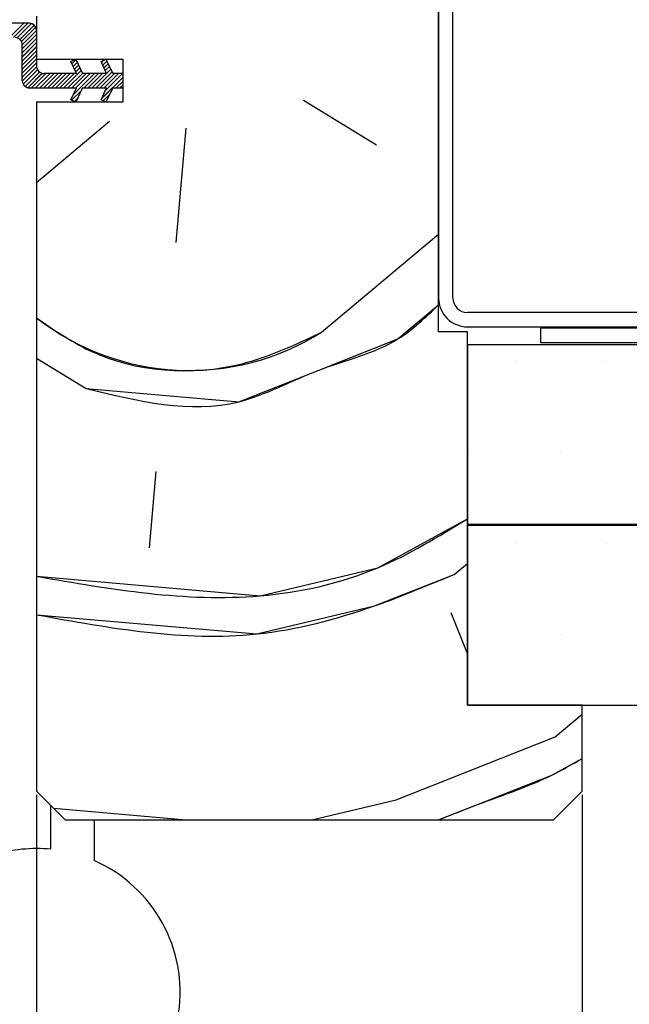
# Paper-space layout 'Feuille 1' of a CAD drawing. Extents: x 90 to 290, y 42 to 335.
# Drawn here: x 257 to 267, y 82 to 99 of the extents above; entities that cross this region are included whole.
import ezdxf

# ---------------------------------------------------------------- set-up
doc = ezdxf.new("R2010")
doc.units = 0
doc.header["$PDSIZE"] = -1
doc.linetypes.add('SLD-CONTINUE', pattern=[0])
doc.layers.get('0').update_dxf_attribs({"linetype": 'CONTINUOUS'})
doc.layers.get('Defpoints').update_dxf_attribs({"linetype": 'CONTINUOUS'})
doc.layers.add('FORMAT', color=7, linetype='SLD-CONTINUE')
doc.styles.add('SLDTEXTSTYLE0', font='TXT', dxfattribs={"width": 0.75})
doc.dimstyles.new('SLDDIMSTYLE1', dxfattribs={"dimtxt": 2.910417, "dimasz": 1.016, "dimexe": 0, "dimexo": 0.0625, "dimgap": 0.727604, "dimtad": 1, "dimlfac": 4, "dimrnd": 1e-09, "dimzin": 12, "dimdsep": 46, "dimtxsty": 'SLDTEXTSTYLE0', "dimblk1": 'DOT', "dimblk2": 'DOT', "dimsah": 1, "dimcen": 0.09, "dimadec": 0, "dimazin": 0, "dimtfac": 1, "dimtofl": 0, "dimtmove": 0, "dimatfit": 3, "dimldrblk": 'DOT', "dimfxl": 1, "dimtolj": 1, "dimtzin": 12, "dimarcsym": 0})

# ---------------------------------------------------------------- blocks, each defined once
blk = doc.blocks.new('_DOT')
at = {"color": 0, "linetype": 'ByBlock'}
blk.add_line((-0.5, 0), (-1, 0), dxfattribs=at)
at = {"color": 0, "linetype": 'ByBlock', "const_width": 0.5}
blk.add_lwpolyline([(-0.25, 0, 1), (0.25, 0, 1)], format="xyb", close=True, dxfattribs=at)
blk = doc.blocks.new('*D61')
at = {"layer": 'Defpoints', "color": 0}
for p in [(135.172, 85.859), (257.155, 85.859), (135.172, 57.943)]:
    blk.add_point(p, dxfattribs=at)
at = {"layer": 'FORMAT', "color": 0, "lineweight": -2}
for p, q in [((135.172, 85.797), (135.172, 57.943)), ((257.155, 85.797), (257.155, 57.943)), ((256.139, 57.943), (136.188, 57.943))]:
    blk.add_line(p, q, dxfattribs=at)
at = {"layer": 'FORMAT', "color": 0, "lineweight": -2, "xscale": 1.016, "yscale": 1.016, "zscale": 1.016, "rotation": 180}
blk.add_blockref('_DOT', (135.172, 57.943), dxfattribs=at)
at = {"layer": 'FORMAT', "color": 0, "lineweight": -2, "xscale": 1.016, "yscale": 1.016, "zscale": 1.016}
blk.add_blockref('_DOT', (257.155, 57.943), dxfattribs=at)
at = {"layer": 'FORMAT', "color": 0, "insert": (196.163, 60.126), "char_height": 2.91042, "attachment_point": 5, "style": 'SLDTEXTSTYLE0'}
blk.add_mtext('\\A1;Fond de feuillure huisserie (L1+L2-9) : 1451', dxfattribs=at)
blk = doc.blocks.new('*D62')
at = {"layer": 'Defpoints', "color": 0}
for p in [(125.672, 87.359), (266.655, 85.859), (266.655, 52.609)]:
    blk.add_point(p, dxfattribs=at)
at = {"layer": 'FORMAT', "color": 0, "lineweight": -2}
for p, q in [((125.672, 87.297), (125.672, 52.609)), ((266.655, 85.797), (266.655, 52.609)), ((126.688, 52.609), (265.639, 52.609))]:
    blk.add_line(p, q, dxfattribs=at)
at = {"layer": 'FORMAT', "color": 0, "lineweight": -2, "xscale": 1.016, "yscale": 1.016, "zscale": 1.016, "rotation": 180}
blk.add_blockref('_DOT', (125.672, 52.609), dxfattribs=at)
at = {"layer": 'FORMAT', "color": 0, "lineweight": -2, "xscale": 1.016, "yscale": 1.016, "zscale": 1.016}
blk.add_blockref('_DOT', (266.655, 52.609), dxfattribs=at)
at = {"layer": 'FORMAT', "color": 0, "insert": (196.163, 54.792), "char_height": 2.91042, "attachment_point": 5, "style": 'SLDTEXTSTYLE0'}
blk.add_mtext('\\A1;Hors-tout huisserie (L1+L2+67) : 1527', dxfattribs=at)
blk = doc.blocks.new('*D64')
at = {"color": 0, "linetype": 'SLD-CONTINUE', "lineweight": -2}
for p, q in [((194.838, 98.172), (194.838, 104.559)), ((195.854, 104.559), (255.639, 104.559)), ((256.655, 98.172), (256.655, 104.559))]:
    blk.add_line(p, q, dxfattribs=at)
at = {"layer": 'Defpoints', "color": 0}
for p in [(256.655, 104.559), (194.838, 98.109), (256.655, 98.109)]:
    blk.add_point(p, dxfattribs=at)
at = {"color": 0, "lineweight": -2, "xscale": 1.016, "yscale": 1.016, "zscale": 1.016, "rotation": 180}
blk.add_blockref('_DOT', (194.838, 104.559), dxfattribs=at)
at = {"color": 0, "lineweight": -2, "xscale": 1.016, "yscale": 1.016, "zscale": 1.016}
blk.add_blockref('_DOT', (256.655, 104.559), dxfattribs=at)
at = {"color": 0, "insert": (220.929, 109.167), "char_height": 2.91042, "attachment_point": 5, "style": 'SLDTEXTSTYLE0'}
blk.add_mtext('\\A1;Cote nominale du\\Psemi-fixe (L2) : 530', dxfattribs=at)
blk = doc.blocks.new('SW_HATCH_0')
at = {"color": 0, "linetype": 'SLD-CONTINUE'}
for p, q in [((2.385, 0), (2.135, -0.25)), ((2.456, 0), (2.206, -0.25)), ((2.52, -0.005), (2.27, -0.255)), ((2.566, -0.03), (2.316, -0.28)), ((2.596, -0.07), (2.346, -0.32)), ((2.609, -0.127), (2.359, -0.377)), ((2.609, -0.197), (2.359, -0.447)), ((2.609, -0.267), (2.359, -0.517)), ((2.609, -0.337), (2.359, -0.587)), ((2.609, -0.407), (2.359, -0.657)), ((2.609, -0.478), (2.359, -0.728)), ((2.609, -0.548), (2.359, -0.798)), ((2.609, -0.618), (2.359, -0.868)), ((3.296, -0.633), (3.224, -0.705)), ((3.318, -0.681), (3.246, -0.753)), ((3.774, -0.646), (3.739, -0.681)), ((3.833, -0.657), (3.761, -0.729)), ((2.609, -0.688), (2.359, -0.938)), ((2.61, -0.758), (2.36, -1.008)), ((2.626, -0.812), (2.376, -1.062)), ((2.659, -0.849), (2.409, -1.099)), ((3.385, -0.824), (3.084, -1.125)), ((3.34, -0.729), (3.269, -0.8)), ((3.363, -0.777), (3.291, -0.848)), ((3.922, -0.849), (3.646, -1.125)), ((3.855, -0.705), (3.783, -0.777)), ((3.877, -0.753), (3.806, -0.825)), ((3.9, -0.801), (3.828, -0.873)), ((2.706, -0.872), (2.456, -1.122)), ((2.773, -0.875), (2.523, -1.125)), ((2.843, -0.875), (2.593, -1.125)), ((2.914, -0.875), (2.664, -1.125)), ((2.984, -0.875), (2.734, -1.125)), ((3.054, -0.875), (2.804, -1.125)), ((3.124, -0.875), (2.874, -1.125)), ((3.194, -0.875), (2.944, -1.125)), ((3.264, -0.875), (3.014, -1.125)), ((3.407, -0.872), (3.155, -1.125)), ((3.475, -0.875), (3.225, -1.125)), ((3.615, -0.875), (3.25, -1.241)), ((3.545, -0.875), (3.295, -1.125)), ((3.685, -0.875), (3.435, -1.125)), ((3.755, -0.875), (3.505, -1.125)), ((3.826, -0.875), (3.576, -1.125)), ((3.966, -0.875), (3.716, -1.125)), ((4.109, -0.942), (3.744, -1.307)), ((4.036, -0.875), (3.786, -1.125)), ((4.106, -0.875), (3.805, -1.176)), ((4.109, -1.012), (3.997, -1.125)), ((3.385, -1.175), (3.22, -1.34)), ((4.109, -1.082), (4.067, -1.125)), ((3.324, -1.306), (3.267, -1.363)), ((3.88, -1.242), (3.77, -1.352)), ((7.257, -1.339), (8.527, -2.119)), ((3.819, -1.373), (3.817, -1.375)), ((3.878, -1.712), (2.609, -2.777)), ((5.206, -1.829), (5.032, -3.821)), ((7.572, -5.382), (9.609, -3.672)), ((2.609, -5.832), (3.471, -6.361)), ((10.941, -5.887), (10.941, -5.887)), ((12.528, -5.887), (12.528, -5.887)), ((10.147, -7.475), (10.147, -7.475)), ((11.734, -7.475), (11.734, -7.475)), ((4.683, -7.806), (4.567, -9.134)), ((10.941, -9.062), (10.941, -9.062)), ((12.528, -9.062), (12.528, -9.062)), ((9.88, -9.599), (10.109, -9.407)), ((9.822, -10.263), (10.109, -10.989)), ((10.147, -10.65), (10.147, -10.65)), ((11.734, -10.65), (11.734, -10.65)), ((11.64, -12.43), (12.109, -12.036)), ((8.868, -13.526), (11.64, -12.43)), ((7.404, -13.875), (8.868, -13.526)), ((2.908, -13.673), (5.213, -13.875))]:
    blk.add_line(p, q, dxfattribs=at)
at = {"color": 0, "linetype": 'SLD-CONTINUE', "flags": 128}
for points in [[(3.471, -6.361), (6.128, -6.594), (7.514, -6.046), (8.901, -5.498), (9.609, -4.903)], [(3.471, -6.361), (6.128, -6.594), (7.514, -6.046), (8.901, -5.498), (9.609, -4.903)], [(3.471, -6.361), (6.128, -6.594), (7.514, -6.046), (8.901, -5.498), (9.609, -4.903)], [(3.471, -6.361), (6.128, -6.594), (7.514, -6.046), (8.901, -5.498), (9.609, -4.903)], [(2.609, -9.632), (6.502, -9.972), (8.552, -9.483), (10.109, -8.63)], [(2.609, -9.632), (6.502, -9.972), (8.552, -9.483), (10.109, -8.63)], [(2.609, -9.632), (6.502, -9.972), (8.552, -9.483), (10.109, -8.63)], [(2.609, -9.632), (6.502, -9.972), (8.552, -9.483), (10.109, -8.63)], [(2.609, -10.301), (6.443, -10.637), (8.494, -10.147), (9.88, -9.599)], [(2.609, -10.301), (6.443, -10.637), (8.494, -10.147), (9.88, -9.599)], [(2.609, -10.301), (6.443, -10.637), (8.494, -10.147), (9.88, -9.599)], [(2.609, -10.301), (6.443, -10.637), (8.494, -10.147), (9.88, -9.599)], [(9.606, -13.875), (10.196, -13.642), (11.582, -13.094), (12.109, -12.805)], [(9.606, -13.875), (10.196, -13.642), (11.582, -13.094), (12.109, -12.805)], [(9.606, -13.875), (10.196, -13.642), (11.582, -13.094), (12.109, -12.805)], [(9.606, -13.875), (10.196, -13.642), (11.582, -13.094), (12.109, -12.805)]]:
    blk.add_lwpolyline(points, dxfattribs=at)
at = {"color": 0, "linetype": 'SLD-CONTINUE'}
blk.add_arc((5.269, -1.721), 4.325, 232.0576, 302.1789, dxfattribs=at)

psp = doc.layouts.new('Feuille 1')

# ---------------------------------------------------------------- linework, layer by layer
at = {"color": 7, "linetype": 'SLD-CONTINUE'}
for p, q in [((264.1545, 93.85937), (264.1545, 105.85937)), ((264.1545, 105.27187), (264.1545, 94.44687)), ((264.40449, 94.44687), (264.40449, 105.27187)), ((257.1545, 99.35937), (257.1545, 98.60937)), ((257.02951, 99.23437), (254.52949, 99.23437)), ((256.93058, 99.23437), (256.68057, 98.98437)), ((256.93058, 99.23437), (256.68057, 98.98437)), ((256.93058, 99.23437), (256.68057, 98.98437)), ((256.93058, 99.23437), (256.68057, 98.98437)), ((257.00073, 99.23437), (256.75074, 98.98437)), ((257.00073, 99.23437), (256.75074, 98.98437)), ((257.00073, 99.23437), (256.75074, 98.98437)), ((257.00073, 99.23437), (256.75074, 98.98437)), ((257.06557, 99.22906), (256.81557, 98.97906)), ((257.06557, 99.22906), (256.81557, 98.97906)), ((257.06557, 99.22906), (256.81557, 98.97906)), ((257.06557, 99.22906), (256.81557, 98.97906)), ((257.11091, 99.20423), (256.8609, 98.95423)), ((257.11091, 99.20423), (256.8609, 98.95423)), ((257.11091, 99.20423), (256.8609, 98.95423)), ((257.11091, 99.20423), (256.8609, 98.95423)), ((257.14156, 99.16474), (256.89157, 98.91474)), ((257.14156, 99.16474), (256.89157, 98.91474)), ((257.14156, 99.16474), (256.89157, 98.91474)), ((257.14156, 99.16474), (256.89157, 98.91474)), ((257.1545, 99.10751), (256.9045, 98.85751)), ((257.1545, 99.10751), (256.9045, 98.85751)), ((257.1545, 99.10751), (256.9045, 98.85751)), ((257.1545, 99.10751), (256.9045, 98.85751)), ((257.1545, 99.03735), (256.9045, 98.78735)), ((257.1545, 99.03735), (256.9045, 98.78735)), ((257.1545, 99.03735), (256.9045, 98.78735)), ((257.1545, 99.03735), (256.9045, 98.78735)), ((257.1545, 98.96719), (256.9045, 98.71719)), ((257.1545, 98.96719), (256.9045, 98.71719)), ((257.1545, 98.96719), (256.9045, 98.71719)), ((257.1545, 98.96719), (256.9045, 98.71719)), ((257.1545, 99.10937), (257.1545, 98.48437)), ((257.1545, 98.89704), (256.9045, 98.64704)), ((257.1545, 98.89704), (256.9045, 98.64704)), ((257.1545, 98.89704), (256.9045, 98.64704)), ((257.1545, 98.89704), (256.9045, 98.64704)), ((256.9045, 98.23437), (256.9045, 98.85937)), ((257.1545, 98.82688), (256.9045, 98.57688)), ((257.1545, 98.82688), (256.9045, 98.57688)), ((257.1545, 98.82688), (256.9045, 98.57688)), ((257.1545, 98.82688), (256.9045, 98.57688)), ((257.1545, 98.75672), (256.9045, 98.50672)), ((257.1545, 98.75672), (256.9045, 98.50672)), ((257.1545, 98.75672), (256.9045, 98.50672)), ((257.1545, 98.75672), (256.9045, 98.50672)), ((257.1545, 98.68656), (256.9045, 98.43656)), ((257.1545, 98.68656), (256.9045, 98.43656)), ((257.1545, 98.68656), (256.9045, 98.43656)), ((257.1545, 98.68656), (256.9045, 98.43656)), ((257.1545, 98.6164), (256.9045, 98.3664)), ((257.1545, 98.6164), (256.9045, 98.3664)), ((257.1545, 98.6164), (256.9045, 98.3664)), ((257.1545, 98.6164), (256.9045, 98.3664)), ((257.1545, 98.54624), (256.9045, 98.29624)), ((257.1545, 98.54624), (256.9045, 98.29624)), ((257.1545, 98.54624), (256.9045, 98.29624)), ((257.1545, 98.54624), (256.9045, 98.29624)), ((257.15477, 98.47634), (256.90475, 98.22634)), ((257.15477, 98.47634), (256.90475, 98.22634)), ((257.15477, 98.47634), (256.90475, 98.22634)), ((257.15477, 98.47634), (256.90475, 98.22634)), ((257.1545, 98.60937), (258.65451, 98.60937)), ((257.75139, 98.56799), (257.83731, 98.60937)), ((257.84867, 98.35937), (257.75139, 98.56799)), ((257.84104, 98.60136), (257.76929, 98.52961)), ((257.84104, 98.60136), (257.76929, 98.52961)), ((257.84104, 98.60136), (257.76929, 98.52961)), ((257.84104, 98.60136), (257.76929, 98.52961)), ((257.86336, 98.55352), (257.7916, 98.48176)), ((257.86336, 98.55352), (257.7916, 98.48176)), ((257.86336, 98.55352), (257.7916, 98.48176)), ((257.86336, 98.55352), (257.7916, 98.48176)), ((257.88567, 98.50567), (257.81392, 98.43391)), ((257.88567, 98.50567), (257.81392, 98.43391)), ((257.88567, 98.50567), (257.81392, 98.43391)), ((257.88567, 98.50567), (257.81392, 98.43391)), ((257.90797, 98.45782), (257.83623, 98.38607)), ((257.90797, 98.45782), (257.83623, 98.38607)), ((257.90797, 98.45782), (257.83623, 98.38607)), ((257.90797, 98.45782), (257.83623, 98.38607)), ((257.83731, 98.60937), (257.95389, 98.35937)), ((258.277, 98.56799), (258.36292, 98.60937)), ((258.37429, 98.35937), (258.277, 98.56799)), ((258.31901, 98.58822), (258.28393, 98.55314)), ((258.31901, 98.58822), (258.28393, 98.55314)), ((258.31901, 98.58822), (258.28393, 98.55314)), ((258.31901, 98.58822), (258.28393, 98.55314)), ((258.378, 98.57705), (258.30624, 98.5053)), ((258.378, 98.57705), (258.30624, 98.5053)), ((258.378, 98.57705), (258.30624, 98.5053)), ((258.378, 98.57705), (258.30624, 98.5053)), ((258.40031, 98.5292), (258.32856, 98.45745)), ((258.40031, 98.5292), (258.32856, 98.45745)), ((258.40031, 98.5292), (258.32856, 98.45745)), ((258.40031, 98.5292), (258.32856, 98.45745)), ((258.42262, 98.48136), (258.35087, 98.4096)), ((258.42262, 98.48136), (258.35087, 98.4096)), ((258.42262, 98.48136), (258.35087, 98.4096)), ((258.42262, 98.48136), (258.35087, 98.4096)), ((258.36292, 98.60937), (258.47949, 98.35937)), ((258.65451, 98.60937), (258.65451, 97.85937)), ((257.17095, 98.42238), (256.92095, 98.17238)), ((257.17095, 98.42238), (256.92095, 98.17238)), ((257.17095, 98.42238), (256.92095, 98.17238)), ((257.17095, 98.42238), (256.92095, 98.17238)), ((257.2037, 98.38497), (256.9537, 98.13497)), ((257.2037, 98.38497), (256.9537, 98.13497)), ((257.2037, 98.38497), (256.9537, 98.13497)), ((257.2037, 98.38497), (256.9537, 98.13497)), ((257.25144, 98.36256), (257.00145, 98.11256)), ((257.25144, 98.36256), (257.00145, 98.11256)), ((257.25144, 98.36256), (257.00145, 98.11256)), ((257.25144, 98.36256), (257.00145, 98.11256)), ((257.31843, 98.35937), (257.06843, 98.10937)), ((257.31843, 98.35937), (257.06843, 98.10937)), ((257.31843, 98.35937), (257.06843, 98.10937)), ((257.31843, 98.35937), (257.06843, 98.10937)), ((257.38858, 98.35937), (257.13858, 98.10937)), ((257.38858, 98.35937), (257.13858, 98.10937)), ((257.38858, 98.35937), (257.13858, 98.10937)), ((257.38858, 98.35937), (257.13858, 98.10937)), ((257.45873, 98.35937), (257.20874, 98.10937)), ((257.45873, 98.35937), (257.20874, 98.10937)), ((257.45873, 98.35937), (257.20874, 98.10937)), ((257.45873, 98.35937), (257.20874, 98.10937)), ((257.52889, 98.35937), (257.27889, 98.10937)), ((257.52889, 98.35937), (257.27889, 98.10937)), ((257.52889, 98.35937), (257.27889, 98.10937)), ((257.52889, 98.35937), (257.27889, 98.10937)), ((257.84867, 98.35937), (257.2795, 98.35937)), ((257.59906, 98.35937), (257.34905, 98.10937)), ((257.59906, 98.35937), (257.34905, 98.10937)), ((257.59906, 98.35937), (257.34905, 98.10937)), ((257.59906, 98.35937), (257.34905, 98.10937)), ((257.66921, 98.35937), (257.41922, 98.10937)), ((257.66921, 98.35937), (257.41922, 98.10937)), ((257.66921, 98.35937), (257.41922, 98.10937)), ((257.66921, 98.35937), (257.41922, 98.10937)), ((257.73937, 98.35937), (257.48937, 98.10937)), ((257.73937, 98.35937), (257.48937, 98.10937)), ((257.73937, 98.35937), (257.48937, 98.10937)), ((257.73937, 98.35937), (257.48937, 98.10937)), ((257.80952, 98.35937), (257.55953, 98.10937)), ((257.80952, 98.35937), (257.55953, 98.10937)), ((257.80952, 98.35937), (257.55953, 98.10937)), ((257.80952, 98.35937), (257.55953, 98.10937)), ((257.93028, 98.40998), (257.62968, 98.10937)), ((257.93028, 98.40998), (257.62968, 98.10937)), ((257.93028, 98.40998), (257.62968, 98.10937)), ((257.93028, 98.40998), (257.62968, 98.10937)), ((257.9526, 98.36213), (257.69985, 98.10937)), ((257.9526, 98.36213), (257.69985, 98.10937)), ((257.9526, 98.36213), (257.69985, 98.10937)), ((257.9526, 98.36213), (257.69985, 98.10937)), ((258.02, 98.35937), (257.77, 98.10937)), ((258.02, 98.35937), (257.77, 98.10937)), ((258.02, 98.35937), (257.77, 98.10937)), ((258.02, 98.35937), (257.77, 98.10937)), ((258.16033, 98.35937), (257.7948, 97.99386)), ((258.16033, 98.35937), (257.7948, 97.99386)), ((258.16033, 98.35937), (257.7948, 97.99386)), ((258.16033, 98.35937), (257.7948, 97.99386)), ((258.09016, 98.35937), (257.84016, 98.10937)), ((258.09016, 98.35937), (257.84016, 98.10937)), ((258.09016, 98.35937), (257.84016, 98.10937)), ((258.09016, 98.35937), (257.84016, 98.10937)), ((258.37429, 98.35937), (257.95389, 98.35937)), ((258.23048, 98.35937), (257.98048, 98.10937)), ((258.23048, 98.35937), (257.98048, 98.10937)), ((258.23048, 98.35937), (257.98048, 98.10937)), ((258.23048, 98.35937), (257.98048, 98.10937)), ((258.30064, 98.35937), (258.05064, 98.10937)), ((258.30064, 98.35937), (258.05064, 98.10937)), ((258.30064, 98.35937), (258.05064, 98.10937)), ((258.30064, 98.35937), (258.05064, 98.10937)), ((258.37079, 98.35937), (258.12079, 98.10937)), ((258.37079, 98.35937), (258.12079, 98.10937)), ((258.37079, 98.35937), (258.12079, 98.10937)), ((258.37079, 98.35937), (258.12079, 98.10937)), ((258.46725, 98.38566), (258.19095, 98.10937)), ((258.46725, 98.38566), (258.19095, 98.10937)), ((258.46725, 98.38566), (258.19095, 98.10937)), ((258.46725, 98.38566), (258.19095, 98.10937)), ((258.51111, 98.35937), (258.26112, 98.10937)), ((258.51111, 98.35937), (258.26112, 98.10937)), ((258.51111, 98.35937), (258.26112, 98.10937)), ((258.51111, 98.35937), (258.26112, 98.10937)), ((258.65451, 98.29229), (258.28927, 97.92706)), ((258.65451, 98.29229), (258.28927, 97.92706)), ((258.65451, 98.29229), (258.28927, 97.92706)), ((258.65451, 98.29229), (258.28927, 97.92706)), ((258.58127, 98.35937), (258.33127, 98.10937)), ((258.58127, 98.35937), (258.33127, 98.10937)), ((258.58127, 98.35937), (258.33127, 98.10937)), ((258.58127, 98.35937), (258.33127, 98.10937)), ((258.65142, 98.35937), (258.35057, 98.05852)), ((258.65142, 98.35937), (258.35057, 98.05852)), ((258.65142, 98.35937), (258.35057, 98.05852)), ((258.65142, 98.35937), (258.35057, 98.05852)), ((258.44492, 98.43351), (258.37317, 98.36175)), ((258.44492, 98.43351), (258.37317, 98.36175)), ((258.44492, 98.43351), (258.37317, 98.36175)), ((258.44492, 98.43351), (258.37317, 98.36175)), ((258.65451, 98.35937), (258.47949, 98.35937)), ((258.65451, 98.35937), (258.65451, 98.10937)), ((257.02951, 98.10937), (257.84867, 98.10937)), ((257.75139, 97.90076), (257.84867, 98.10937)), ((257.95389, 98.10937), (257.83731, 97.85937)), ((257.95389, 98.10937), (258.37429, 98.10937)), ((258.277, 97.90076), (258.37429, 98.10937)), ((258.47949, 98.10937), (258.36292, 97.85937)), ((258.47949, 98.10937), (258.65451, 98.10937)), ((258.65451, 98.22213), (258.54175, 98.10937)), ((258.65451, 98.22213), (258.54175, 98.10937)), ((258.65451, 98.22213), (258.54175, 98.10937)), ((258.65451, 98.22213), (258.54175, 98.10937)), ((258.65451, 98.15197), (258.61191, 98.10937)), ((258.65451, 98.15197), (258.61191, 98.10937)), ((258.65451, 98.15197), (258.61191, 98.10937)), ((258.65451, 98.15197), (258.61191, 98.10937)), ((257.93065, 98.05954), (257.76521, 97.8941)), ((257.93065, 98.05954), (257.76521, 97.8941)), ((257.93065, 98.05954), (257.76521, 97.8941)), ((257.93065, 98.05954), (257.76521, 97.8941)), ((257.86935, 97.92809), (257.81256, 97.87129)), ((257.86935, 97.92809), (257.81256, 97.87129)), ((257.86935, 97.92809), (257.81256, 97.87129)), ((257.86935, 97.92809), (257.81256, 97.87129)), ((258.42512, 97.99275), (258.31488, 97.88251)), ((258.42512, 97.99275), (258.31488, 97.88251)), ((258.42512, 97.99275), (258.31488, 97.88251)), ((258.42512, 97.99275), (258.31488, 97.88251)), ((258.65451, 97.85937), (257.1545, 97.85937)), ((257.1545, 97.85937), (257.1545, 85.85937)), ((257.83731, 97.85937), (257.75139, 97.90076)), ((258.36292, 97.85937), (258.277, 97.90076)), ((258.36382, 97.86129), (258.36224, 97.85971)), ((258.36382, 97.86129), (258.36224, 97.85971)), ((258.36382, 97.86129), (258.36224, 97.85971)), ((258.36382, 97.86129), (258.36224, 97.85971)), ((261.80208, 97.89563), (263.07223, 97.11529)), ((261.80208, 97.89563), (263.07223, 97.11529)), ((261.80208, 97.89563), (263.07223, 97.11529)), ((261.80208, 97.89563), (263.07223, 97.11529)), ((258.42333, 97.52201), (257.1545, 96.45733)), ((258.42333, 97.52201), (257.1545, 96.45733)), ((258.42333, 97.52201), (257.1545, 96.45733)), ((258.42333, 97.52201), (257.1545, 96.45733)), ((259.75158, 97.40581), (259.57728, 95.41342)), ((259.75158, 97.40581), (259.57728, 95.41342)), ((259.75158, 97.40581), (259.57728, 95.41342)), ((259.75158, 97.40581), (259.57728, 95.41342)), ((262.1176, 93.85275), (264.1545, 95.56192)), ((262.1176, 93.85275), (264.1545, 95.56192)), ((262.1176, 93.85275), (264.1545, 95.56192)), ((262.1176, 93.85275), (264.1545, 95.56192)), ((272.65451, 94.19687), (264.65451, 94.19687)), ((264.65451, 93.85937), (264.1545, 93.85937)), ((264.65451, 93.94687), (272.65451, 93.94687)), ((264.65451, 87.35937), (264.65451, 93.85937)), ((272.92951, 93.92187), (265.92949, 93.92187)), ((265.92949, 93.92187), (265.92949, 93.67187)), ((265.92949, 93.67187), (272.92951, 93.67187)), ((279.65451, 93.63437), (264.65451, 93.63437)), ((264.65451, 93.63437), (264.65451, 90.50937)), ((257.1545, 93.40275), (258.01659, 92.87311)), ((257.1545, 93.40275), (258.01659, 92.87311)), ((257.1545, 93.40275), (258.01659, 92.87311)), ((257.1545, 93.40275), (258.01659, 92.87311)), ((259.22865, 91.42864), (259.11244, 90.10038)), ((259.22865, 91.42864), (259.11244, 90.10038)), ((259.22865, 91.42864), (259.11244, 90.10038)), ((259.22865, 91.42864), (259.11244, 90.10038)), ((264.65451, 90.50937), (279.65451, 90.50937)), ((279.65451, 90.48437), (264.65451, 90.48437)), ((264.65451, 90.48437), (264.65451, 87.35937)), ((264.42549, 89.63555), (264.65451, 89.82772)), ((264.42549, 89.63555), (264.65451, 89.82772)), ((264.42549, 89.63555), (264.65451, 89.82772)), ((264.42549, 89.63555), (264.65451, 89.82772)), ((264.36736, 88.97141), (264.65451, 88.24488)), ((264.36736, 88.97141), (264.65451, 88.24488)), ((264.36736, 88.97141), (264.65451, 88.24488)), ((264.36736, 88.97141), (264.65451, 88.24488)), ((266.65449, 87.35937), (264.65451, 87.35937)), ((264.65451, 87.35937), (279.65451, 87.35937)), ((266.65449, 85.85937), (266.65449, 87.35937)), ((266.18547, 86.80472), (266.65449, 87.19829)), ((266.18547, 86.80472), (266.65449, 87.19829)), ((266.18547, 86.80472), (266.65449, 87.19829)), ((266.18547, 86.80472), (266.65449, 87.19829)), ((263.41273, 85.70887), (266.18545, 86.80471)), ((263.41273, 85.70887), (266.18545, 86.80471)), ((263.41273, 85.70887), (266.18545, 86.80471)), ((263.41273, 85.70887), (266.18545, 86.80471)), ((257.1545, 85.85937), (257.65451, 85.35937)), ((266.1545, 85.35937), (266.65449, 85.85937)), ((257.40449, 85.60937), (257.65451, 85.35937)), ((257.40449, 84.84684), (257.40449, 85.60937)), ((261.94965, 85.35937), (263.41272, 85.70887)), ((261.94965, 85.35937), (263.41272, 85.70887)), ((261.94965, 85.35937), (263.41272, 85.70887)), ((261.94965, 85.35937), (263.41272, 85.70887)), ((257.45279, 85.56109), (259.75837, 85.35937)), ((257.45279, 85.56109), (259.75837, 85.35937)), ((257.45279, 85.56109), (259.75837, 85.35937)), ((257.45279, 85.56109), (259.75837, 85.35937)), ((257.65451, 85.35937), (266.1545, 85.35937)), ((257.65451, 85.35937), (258.1545, 85.35937)), ((258.1545, 85.35937), (258.1545, 84.65066))]:
    psp.add_line(p, q, dxfattribs=at)
for centre, radius, start, end in [((257.0295, 99.10937), 0.125, 0.000517, 89.995428), ((256.7795, 98.85937), 0.125, 0.000152, 90.002622), ((257.2795, 98.48437), 0.125, 180.000303, 270.002258), ((257.0295, 98.23437), 0.125, 180.000303, 270.002258), ((264.6545, 94.44688), 0.5, 180.00041, 270.000551), ((264.6545, 94.44688), 0.25, 180.00041, 270.002258), ((257.1545, 82.35945), 2.49993, 84.260706, 107.457875), ((257.1545, 82.35937), 2.5, 126.869874, 66.42186)]:
    psp.add_arc(centre, radius, start, end, dxfattribs=at)
for points, knots in [([(258.0166, 92.87311), (258.92604, 92.6525), (260.34388, 92.30856), (262.03297, 93.25925), (263.34016, 93.54655), (263.92901, 94.11391), (264.1545, 94.33117)], [0, 0, 0, 0, 0.40568753, 0.63247636, 0.85926325, 1, 1, 1, 1]), ([(258.0166, 92.87311), (258.92604, 92.6525), (260.34388, 92.30856), (262.03297, 93.25925), (263.34016, 93.54655), (263.92901, 94.11391), (264.1545, 94.33117)], [0, 0, 0, 0, 0.40568753, 0.63247636, 0.85926325, 1, 1, 1, 1]), ([(258.0166, 92.87311), (258.92604, 92.6525), (260.34388, 92.30856), (262.03297, 93.25925), (263.34016, 93.54655), (263.92901, 94.11391), (264.1545, 94.33117)], [0, 0, 0, 0, 0.40568753, 0.63247636, 0.85926325, 1, 1, 1, 1]), ([(258.0166, 92.87311), (258.92604, 92.6525), (260.34388, 92.30856), (262.03297, 93.25925), (263.34016, 93.54655), (263.92901, 94.11391), (264.1545, 94.33117)], [0, 0, 0, 0, 0.40568753, 0.63247636, 0.85926325, 1, 1, 1, 1]), ([(257.1545, 94.10257), (257.45155, 93.89712), (258.48206, 93.18435), (260.41144, 93.04665), (261.66728, 93.63999), (262.11758, 93.85274)], [0, 0, 0, 0, 0.206209152, 0.715370905, 1, 1, 1, 1]), ([(257.1545, 94.10257), (257.45155, 93.89712), (258.48206, 93.18435), (260.41144, 93.04665), (261.66728, 93.63999), (262.11758, 93.85274)], [0, 0, 0, 0, 0.206209152, 0.715370905, 1, 1, 1, 1]), ([(257.1545, 94.10257), (257.45155, 93.89712), (258.48206, 93.18435), (260.41144, 93.04665), (261.66728, 93.63999), (262.11758, 93.85274)], [0, 0, 0, 0, 0.206209152, 0.715370905, 1, 1, 1, 1]), ([(257.1545, 94.10257), (257.45155, 93.89712), (258.48206, 93.18435), (260.41144, 93.04665), (261.66728, 93.63999), (262.11758, 93.85274)], [0, 0, 0, 0, 0.206209152, 0.715370905, 1, 1, 1, 1]), ([(257.1545, 89.60246), (258.45087, 89.37693), (260.44673, 89.02971), (263.04118, 89.61168), (264.14837, 90.29268), (264.65451, 90.60399)], [0, 0, 0, 0, 0.50151962, 0.77212827, 1, 1, 1, 1]), ([(257.1545, 89.60246), (258.45087, 89.37693), (260.44673, 89.02971), (263.04118, 89.61168), (264.14837, 90.29268), (264.65451, 90.60399)], [0, 0, 0, 0, 0.50151962, 0.77212827, 1, 1, 1, 1]), ([(257.1545, 89.60246), (258.45087, 89.37693), (260.44673, 89.02971), (263.04118, 89.61168), (264.14837, 90.29268), (264.65451, 90.60399)], [0, 0, 0, 0, 0.50151962, 0.77212827, 1, 1, 1, 1]), ([(257.1545, 89.60246), (258.45087, 89.37693), (260.44673, 89.02971), (263.04118, 89.61168), (264.14837, 90.29268), (264.65451, 90.60399)], [0, 0, 0, 0, 0.50151962, 0.77212827, 1, 1, 1, 1]), ([(257.1545, 88.93325), (258.43738, 88.69909), (260.42297, 88.33668), (262.86195, 88.98281), (263.96753, 89.44436), (264.42547, 89.63554)], [0, 0, 0, 0, 0.51677609, 0.79984215, 1, 1, 1, 1]), ([(257.1545, 88.93325), (258.43738, 88.69909), (260.42297, 88.33668), (262.86195, 88.98281), (263.96753, 89.44436), (264.42547, 89.63554)], [0, 0, 0, 0, 0.51677609, 0.79984215, 1, 1, 1, 1]), ([(257.1545, 88.93325), (258.43738, 88.69909), (260.42297, 88.33668), (262.86195, 88.98281), (263.96753, 89.44436), (264.42547, 89.63554)], [0, 0, 0, 0, 0.51677609, 0.79984215, 1, 1, 1, 1]), ([(257.1545, 88.93325), (258.43738, 88.69909), (260.42297, 88.33668), (262.86195, 88.98281), (263.96753, 89.44436), (264.42547, 89.63554)], [0, 0, 0, 0, 0.51677609, 0.79984215, 1, 1, 1, 1]), ([(264.15071, 85.35937), (264.34679, 85.43858), (265.0034, 85.70383), (265.87495, 85.98161), (266.48052, 86.32921), (266.65449, 86.42908)], [0, 0, 0, 0, 0.23280577, 0.77958595, 1, 1, 1, 1]), ([(264.15071, 85.35937), (264.34679, 85.43858), (265.0034, 85.70383), (265.87495, 85.98161), (266.48052, 86.32921), (266.65449, 86.42908)], [0, 0, 0, 0, 0.23280577, 0.77958595, 1, 1, 1, 1]), ([(264.15071, 85.35937), (264.34679, 85.43858), (265.0034, 85.70383), (265.87495, 85.98161), (266.48052, 86.32921), (266.65449, 86.42908)], [0, 0, 0, 0, 0.23280577, 0.77958595, 1, 1, 1, 1]), ([(264.15071, 85.35937), (264.34679, 85.43858), (265.0034, 85.70383), (265.87495, 85.98161), (266.48052, 86.32921), (266.65449, 86.42908)], [0, 0, 0, 0, 0.23280577, 0.77958595, 1, 1, 1, 1])]:
    psp.add_open_spline(points, degree=3, knots=knots, dxfattribs=at)

# ---------------------------------------------------------------- block references
psp.add_blockref('SW_HATCH_0', (254.54518, 99.23437), dxfattribs=at)

# ---------------------------------------------------------------- dimensions: what is measured, and where the dimension line sits
dim = psp.add_linear_dim(base=(256.6545, 104.55908), p1=(194.83774, 98.10937), p2=(256.6545, 98.10937), text='Cote nominale du\\Psemi-fixe (L2) : 530', dimstyle='SLDDIMSTYLE1', dxfattribs=at)
dim.commit()
dim.dimension.update_dxf_attribs({"geometry": '*D64', "text_midpoint": (220.92877, 104.55908), "dimtype": 160})
at = {"layer": 'FORMAT'}
dim = psp.add_linear_dim(base=(266.6545, 52.60937), p1=(125.67227, 87.35937), p2=(266.6545, 85.85937), angle=0, text='Hors-tout huisserie (L1+L2+67) : 1527', dimstyle='SLDDIMSTYLE1', dxfattribs=at)
dim.commit()
dim.dimension.update_dxf_attribs({"geometry": '*D62', "text_midpoint": (196.16339, 52.60937), "dimtype": 160})
dim = psp.add_linear_dim(base=(135.17227, 57.94305), p1=(257.1545, 85.85937), p2=(135.17227, 85.85937), text='Fond de feuillure huisserie (L1+L2-9) : 1451', dimstyle='SLDDIMSTYLE1', dxfattribs=at)
dim.commit()
dim.dimension.update_dxf_attribs({"geometry": '*D61', "text_midpoint": (196.16339, 57.94305), "dimtype": 160})

doc.saveas('drawing.dxf')
